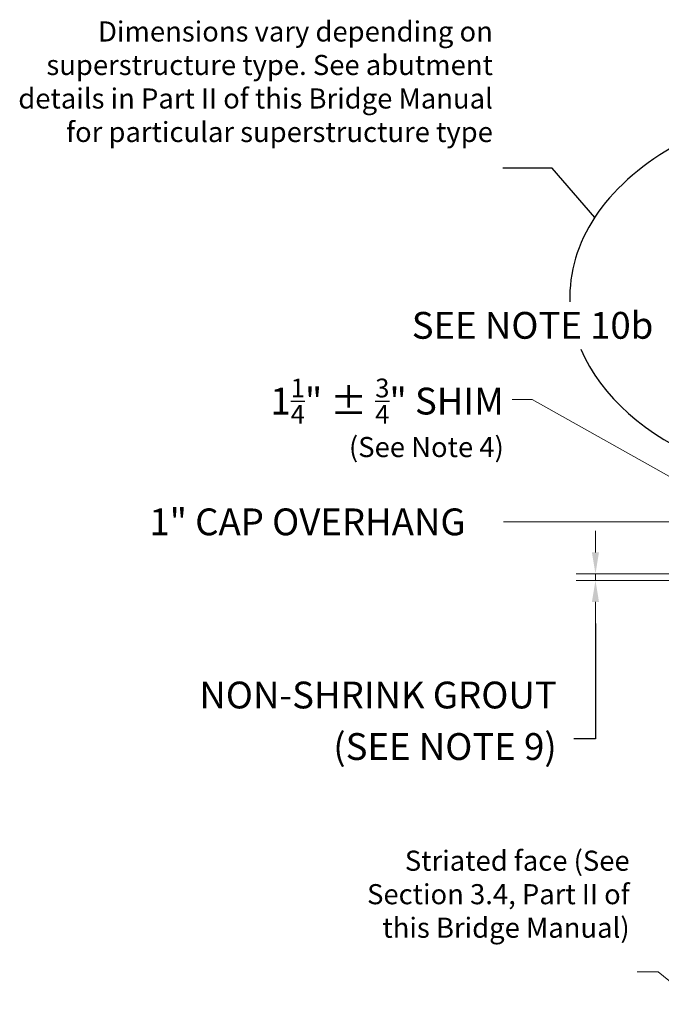
# Model space of a CAD drawing. Extents: x -34 to 263, y -237 to 148.
# Drawn here: x 0 to 96, y 1 to 148 of the extents above; entities that cross this region are included whole.
import ezdxf

# ---------------------------------------------------------------- set-up
doc = ezdxf.new("R2010")
doc.units = 0
doc.header["$LTSCALE"] = 0.5
doc.header["$MEASUREMENT"] = 0
for name, color, linetype in [('PR-BR-DIMS', 4, 'Continuous'), ('PR-BR-DIMS-EXT', 4, 'Continuous'), ('PR-BR-TEXT', 2, 'Continuous')]:
    doc.layers.add(name, color=color, linetype=linetype)
doc.styles.add('DOT-BR-DES', font='romans.shx', dxfattribs={"oblique": 15, "height": 0.0938})
doc.styles.add('DOT-BR4', font='romans.shx', dxfattribs={"height": 0.125})
doc.dimstyles.new('DOT-BR-FT$0', dxfattribs={"dimtxt": 0.125, "dimasz": 0.1, "dimexe": 0.09, "dimexo": 0.0625, "dimgap": 0.05, "dimtad": 1, "dimtoh": 1, "dimdec": 3, "dimzin": 3, "dimdsep": 46, "dimlunit": 4, "dimtxsty": 'DOT-BR4', "dimcen": 0.09, "dimclrd": 256, "dimclre": 256, "dimclrt": 2, "dimaunit": 1, "dimadec": 4, "dimazin": 0, "dimtfac": 0.7, "dimtdec": 3, "dimtmove": 2, "dimatfit": 3, "dimfxl": 1, "dimtolj": 1, "dimtzin": 0, "dimlwd": 15, "dimlwe": 15, "dimarcsym": 0})
doc.dimstyles.new('DOT-BR-IN', dxfattribs={"dimtxt": 0.125, "dimasz": 0.1, "dimexe": 0.09, "dimexo": 0.0625, "dimgap": 0.05, "dimtad": 1, "dimtoh": 1, "dimdec": 3, "dimzin": 3, "dimdsep": 46, "dimlunit": 5, "dimtxsty": 'DOT-BR4', "dimcen": 0.09, "dimclrd": 256, "dimclre": 256, "dimclrt": 2, "dimaunit": 1, "dimadec": 4, "dimazin": 0, "dimtfac": 0.7, "dimtdec": 3, "dimtmove": 2, "dimatfit": 3, "dimfxl": 1, "dimtolj": 1, "dimtzin": 0, "dimlwd": 15, "dimlwe": 15, "dimarcsym": 0})

# ---------------------------------------------------------------- blocks, each defined once
blk = doc.blocks.new('*D120')
at = {"layer": 'Defpoints', "color": 0, "transparency": 16777216}
for p in [(86.3, 64.75), (100.6, 65.75), (101.58, 64.75)]:
    blk.add_point(p, dxfattribs=at)
at = {"layer": 'PR-BR-DIMS', "lineweight": 15, "transparency": 16777216}
for p, q in [((86.3, 68.95), (86.3, 72.15)), ((98.6, 65.75), (83.42, 65.75)), ((99.58, 64.75), (83.42, 64.75)), ((86.3, 65.75), (86.3, 64.75)), ((86.3, 61.55), (86.3, 58.35))]:
    blk.add_line(p, q, dxfattribs=at)
at = {"layer": 'PR-BR-DIMS', "transparency": 16777216}
for points in [[(85.77, 68.95), (86.83, 68.95), (86.3, 65.75)], [(85.77, 61.55), (86.83, 61.55), (86.3, 64.75)]]:
    blk.add_solid(points, dxfattribs=at)
blk = doc.blocks.new('*D121')
at = {"layer": 'Defpoints', "color": 0, "transparency": 16777216}
for p in [(101.58, 73.5), (100.6, 65.75), (101.58, 65.75)]:
    blk.add_point(p, dxfattribs=at)
at = {"layer": 'PR-BR-DIMS', "lineweight": 15, "transparency": 16777216}
for p, q in [((100.6, 67.75), (100.6, 76.38)), ((101.58, 67.75), (101.58, 76.38)), ((72.57, 73.5), (100.6, 73.5)), ((97.4, 73.5), (94.2, 73.5)), ((100.6, 73.5), (101.58, 73.5)), ((100.6, 73.5), (101.58, 73.5)), ((104.78, 73.5), (107.98, 73.5))]:
    blk.add_line(p, q, dxfattribs=at)
at = {"layer": 'PR-BR-DIMS', "transparency": 16777216}
for points in [[(97.4, 74.03), (97.4, 72.96), (100.6, 73.5)], [(104.78, 74.03), (104.78, 72.96), (101.58, 73.5)]]:
    blk.add_solid(points, dxfattribs=at)
at = {"layer": 'PR-BR-DIMS', "color": 2, "transparency": 16777216, "insert": (43.35, 73.5), "char_height": 4, "attachment_point": 5, "style": 'DOT-BR4'}
blk.add_mtext('\\A1;1" CAP OVERHANG', dxfattribs=at)

msp = doc.modelspace()

# ---------------------------------------------------------------- linework, layer by layer
at = {"layer": 'PR-BR-DIMS-EXT', "ltscale": 0.5}
for p, q in [((86.29867, 58.34697), (86.29867, 41.1335)), ((86.29867, 41.1335), (83.05861, 41.1335))]:
    msp.add_line(p, q, dxfattribs=at)
at = {"layer": 'PR-BR-DIMS-EXT'}
msp.add_lwpolyline([(86.19416, 118.94678), (79.84867, 126.28946), (72.46686, 126.28946)], dxfattribs=at)
at = {"layer": 'PR-BR-DIMS-EXT', "linetype": 'Continuous'}
for start_param, end_param in [(2.273040272, 3.163078279), (3.409061008, 6.33140947)]:
    msp.add_ellipse((126.08125, 107.38563), major_axis=(43.59582, 0.4138), ratio=0.66881222, start_param=start_param, end_param=end_param, dxfattribs=at)

# ---------------------------------------------------------------- texts
at = {"layer": 'PR-BR-DIMS', "color": 2, "insert": (94.93317, 100.82841), "char_height": 4, "width": 45.171274, "attachment_point": 9, "style": 'DOT-BR4'}
msp.add_mtext('\\A1;SEE NOTE 10b', dxfattribs=at)
at = {"layer": 'PR-BR-TEXT', "char_height": 3, "attachment_point": 3, "style": 'DOT-BR-DES'}
for s, insert, width in [('Dimensions vary depending on superstructure type. See abutment details in Part II of this Bridge Manual for particular superstructure type', (71.00256, 148.18741), 72.8407914), ('Striated face (See Section 3.4, Part II of this Bridge Manual)', (91.39828, 24.43237), 41.5279034)]:
    msp.add_mtext(s, dxfattribs=dict(at, insert=insert, width=width))
at = {"layer": 'PR-BR-TEXT', "color": 2, "width": 97.3822791}
for s, insert, char_height, attachment_point, style in [('\\A1;1{\\H0.7x;\\S1/4;}" %%P {\\H0.7x;\\S3/4;}" SHIM', (72.63819, 94.88125), 4, 3, 'DOT-BR4'), ('(See Note 4)', (72.63819, 82.22989), 3.0016, 9, 'DOT-BR-DES'), ('\\A1;(SEE NOTE 9)', (80.52016, 37.96955), 4, 9, 'DOT-BR4')]:
    msp.add_mtext(s, dxfattribs=dict(at, insert=insert, char_height=char_height, attachment_point=attachment_point, style=style))
at = {"layer": 'PR-BR-TEXT', "color": 2, "insert": (80.52016, 45.65705), "char_height": 4, "attachment_point": 9, "style": 'DOT-BR4'}
msp.add_mtext_dynamic_manual_height_columns('NON-SHRINK GROUT', width=72.3353292, gutter_width=20, heights=[0], dxfattribs=at)

# ---------------------------------------------------------------- dimensions: what is measured, and where the dimension line sits
at = {"layer": 'PR-BR-DIMS'}
dim = msp.add_linear_dim(base=(101.58424, 73.49784), p1=(100.60003, 65.74792), p2=(101.58424, 65.74697), text='1" CAP OVERHANG', dimstyle='DOT-BR-FT$0', override={"dimtad": 0, "dimtmove": 1}, dxfattribs=at)
dim.commit()
dim.dimension.update_dxf_attribs({"geometry": '*D121', "text_midpoint": (43.35232, 73.82151), "dimtype": 160})
dim = msp.add_linear_dim(base=(86.29867, 64.74697), p1=(100.60003, 65.74697), p2=(101.58424, 64.74697), angle=90, text=' ', dimstyle='DOT-BR-FT$0', dxfattribs=at)
dim.commit()
dim.dimension.update_dxf_attribs({"geometry": '*D120', "text_midpoint": (68.59522, 55.05161), "dimtype": 160})

# ---------------------------------------------------------------- leaders
for points in [[(123.16155, 65.74697), (76.85083, 91.77451), (73.8588, 91.77451)], [(101.54001, 1.49916), (95.65603, 6.32694), (92.50738, 6.32694)]]:
    msp.add_leader(points, dimstyle='DOT-BR-IN', dxfattribs=at)

doc.saveas('drawing.dxf')
